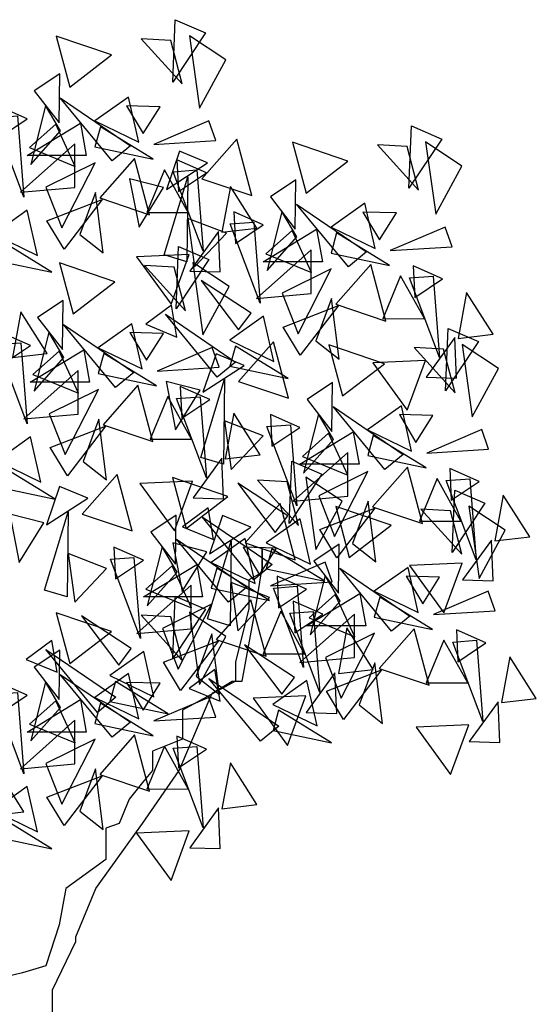
# Model space of a CAD drawing. Units: millimetres. Extents: x 183617 to 184891, y 1662508 to 1663390.
# Drawn here: x 184458 to 184465, y 1663326 to 1663340 of the extents above; entities that cross this region are included whole.
import ezdxf

# ---------------------------------------------------------------- set-up
doc = ezdxf.new("R2010")
doc.units = ezdxf.units.MM
doc.header["$MEASUREMENT"] = 0
doc.layers.get('0').update_dxf_attribs({"linetype": 'CONTINUOUS'})

msp = doc.modelspace()

# ---------------------------------------------------------------- linework, layer by layer
for p, q in [((184458.301, 1663338.493, -14.467), (184458.096, 1663337.675, -14.467)), ((184458.51, 1663338.14, -14.467), (184458.301, 1663338.493, -14.467)), ((184458.096, 1663337.675, -14.467), (184458.51, 1663338.14, -14.467)), ((184458.707, 1663337.961, -14.467), (184457.952, 1663337.29, -14.467)), ((184458.707, 1663337.358, -14.467), (184458.707, 1663337.961, -14.467)), ((184457.952, 1663337.29, -14.467), (184458.707, 1663337.358, -14.467)), ((184458.991, 1663337.287, -14.467), (184458.774, 1663336.704, -14.467)), ((184459.097, 1663336.45, -14.467), (184458.991, 1663337.287, -14.467)), ((184461.574, 1663337.025, -14.467), (184461.369, 1663336.206, -14.467)), ((184461.783, 1663336.671, -14.467), (184461.574, 1663337.025, -14.467)), ((184458.774, 1663336.704, -14.467), (184459.097, 1663336.45, -14.467)), ((184460.697, 1663336.748, -14.467), (184460.299, 1663336.197, -14.467)), ((184460.721, 1663336.187, -14.467), (184460.697, 1663336.748, -14.467)), ((184461.369, 1663336.206, -14.467), (184461.783, 1663336.671, -14.467)), ((184458.388, 1663336.182, -14.467), (184457.657, 1663336.63, -14.467)), ((184457.58, 1663336.353, -14.467), (184458.388, 1663336.182, -14.467)), ((184460.299, 1663336.197, -14.467), (184460.721, 1663336.187, -14.467)), ((184458.347, 1663335.356, -14.467), (184458.142, 1663334.537, -14.467)), ((184458.556, 1663335.002, -14.467), (184458.347, 1663335.356, -14.467)), ((184462.227, 1663335.177, -14.467), (184462.416, 1663334.472, -14.467)), ((184462.994, 1663334.917, -14.467), (184462.227, 1663335.177, -14.467)), ((184458.142, 1663334.537, -14.467), (184458.556, 1663335.002, -14.467)), ((184462.416, 1663334.472, -14.467), (184462.994, 1663334.917, -14.467)), ((184463.563, 1663334.96, -14.467), (184462.834, 1663334.927, -14.467)), ((184462.834, 1663334.927, -14.467), (184463.312, 1663334.275, -14.467)), ((184463.312, 1663334.275, -14.467), (184463.563, 1663334.96, -14.467)), ((184460.453, 1663333.621, -14.467), (184460.778, 1663334.701, -14.467)), ((184460.778, 1663334.701, -14.467), (184460.766, 1663333.525, -14.467)), ((184462.081, 1663334.221, -14.467), (184461.876, 1663333.402, -14.467)), ((184462.29, 1663333.867, -14.467), (184462.081, 1663334.221, -14.467)), ((184462.284, 1663334.323, -14.467), (184463.255, 1663333.661, -14.467)), ((184463.002, 1663333.453, -14.467), (184462.284, 1663334.323, -14.467)), ((184461.876, 1663333.402, -14.467), (184462.29, 1663333.867, -14.467)), ((184463.255, 1663333.661, -14.467), (184463.002, 1663333.453, -14.467)), ((184460.766, 1663333.525, -14.467), (184460.453, 1663333.621, -14.467)), ((184459.291, 1663333.385, -14.467), (184458.809, 1663332.837, -14.467)), ((184459.5, 1663332.603, -14.467), (184459.291, 1663333.385, -14.467)), ((184458.809, 1663332.837, -14.467), (184459.5, 1663332.603, -14.467)), ((184462.32, 1663332.94, -14.467), (184462.508, 1663332.235, -14.467)), ((184463.086, 1663332.681, -14.467), (184462.32, 1663332.94, -14.467)), ((184462.508, 1663332.235, -14.467), (184463.086, 1663332.681, -14.467)), ((184459.914, 1663332.385, -14.467), (184459.709, 1663331.566, -14.467)), ((184460.123, 1663332.031, -14.467), (184459.914, 1663332.385, -14.467)), ((184461.302, 1663332.361, -14.467), (184461.302, 1663332.027, -14.467)), ((184461.302, 1663332.093, -14.467), (184461.302, 1663332.361, -14.467)), ((184459.709, 1663331.566, -14.467), (184460.123, 1663332.031, -14.467)), ((184461.302, 1663332.027, -14.467), (184461.118, 1663331.927, -14.467)), ((184461.21, 1663331.526, -14.467), (184461.302, 1663332.093, -14.467)), ((184461.118, 1663331.927, -14.467), (184461.118, 1663331.86, -14.467)), ((184462.173, 1663331.984, -14.467), (184461.968, 1663331.165, -14.467)), ((184462.382, 1663331.63, -14.467), (184462.173, 1663331.984, -14.467)), ((184461.118, 1663331.86, -14.467), (184461.118, 1663331.526, -14.467)), ((184461.968, 1663331.165, -14.467), (184462.382, 1663331.63, -14.467)), ((184461.118, 1663331.526, -14.467), (184460.933, 1663330.792, -14.467)), ((184461.118, 1663331.025, -14.467), (184461.21, 1663331.526, -14.467)), ((184461.683, 1663331.465, -14.467), (184462.01, 1663331.49, -14.467)), ((184462.01, 1663331.49, -14.467), (184462.098, 1663330.365, -14.467)), ((184462.098, 1663330.365, -14.467), (184461.683, 1663331.465, -14.467)), ((184463.818, 1663331.093, -14.467), (184463.575, 1663330.5, -14.467)), ((184464.148, 1663330.501, -14.467), (184463.818, 1663331.093, -14.467)), ((184461.025, 1663330.525, -14.467), (184461.118, 1663331.025, -14.467)), ((184460.644, 1663330.686, -14.467), (184460.291, 1663330.424, -14.467)), ((184460.721, 1663330.246, -14.467), (184460.644, 1663330.686, -14.467)), ((184460.933, 1663330.792, -14.467), (184460.933, 1663330.525, -14.467)), ((184460.933, 1663330.525, -14.467), (184460.196, 1663330.124, -14.467)), ((184460.611, 1663330.358, -14.467), (184460.887, 1663330.525, -14.467)), ((184460.887, 1663330.525, -14.467), (184461.025, 1663330.525, -14.467)), ((184458.301, 1663330.515, -14.467), (184458.096, 1663329.697, -14.467)), ((184458.51, 1663330.161, -14.467), (184458.301, 1663330.515, -14.467)), ((184460.291, 1663330.424, -14.467), (184460.721, 1663330.246, -14.467)), ((184463.575, 1663330.5, -14.467), (184464.148, 1663330.501, -14.467)), ((184460.15, 1663329.289, -14.467), (184460.611, 1663330.358, -14.467)), ((184458.096, 1663329.697, -14.467), (184458.51, 1663330.161, -14.467)), ((184460.196, 1663330.124, -14.467), (184460.196, 1663329.957, -14.467)), ((184460.196, 1663329.957, -14.467), (184460.196, 1663329.723, -14.467)), ((184460.196, 1663329.723, -14.467), (184459.781, 1663329.556, -14.467)), ((184459.781, 1663329.556, -14.467), (184459.781, 1663329.289, -14.467)), ((184458.001, 1663328.715, -14.467), (184457.634, 1663329.292, -14.467)), ((184459.781, 1663329.289, -14.467), (184459.643, 1663329.122, -14.467)), ((184459.643, 1663328.555, -14.467), (184460.15, 1663329.289, -14.467)), ((184459.643, 1663329.122, -14.467), (184459.458, 1663328.889, -14.467)), ((184459.458, 1663328.889, -14.467), (184459.32, 1663328.555, -14.467)), ((184457.518, 1663328.659, -14.467), (184458.001, 1663328.715, -14.467)), ((184459.044, 1663327.72, -14.467), (184459.643, 1663328.555, -14.467)), ((184459.32, 1663328.555, -14.467), (184459.136, 1663328.488, -14.467)), ((184459.136, 1663328.488, -14.467), (184459.136, 1663328.054, -14.467)), ((184459.136, 1663328.054, -14.467), (184458.583, 1663327.654, -14.467)), ((184458.997, 1663327.654, -14.467), (184459.044, 1663327.72, -14.467)), ((184458.583, 1663327.654, -14.467), (184458.49, 1663327.153, -14.467)), ((184458.721, 1663326.986, -14.467), (184458.997, 1663327.654, -14.467)), ((184458.49, 1663327.153, -14.467), (184458.306, 1663326.585, -14.467)), ((184458.721, 1663326.919, -14.467), (184458.721, 1663326.986, -14.467)), ((184458.398, 1663326.252, -14.467), (184458.721, 1663326.919, -14.467)), ((184458.306, 1663326.585, -14.467), (184457.983, 1663326.485, -14.467)), ((184457.983, 1663326.485, -14.467), (184457.246, 1663326.318, -14.467)), ((184458.398, 1663325.851, -14.467), (184458.398, 1663326.252, -14.467))]:
    msp.add_line(p, q)
at = {"elevation": -14.467}
for points in [[(184460.516, 1663339.496), (184460.062, 1663338.814), (184460.098, 1663339.678)], [(184459.214, 1663339.19), (184458.448, 1663339.449), (184458.636, 1663338.744)], [(184460.193, 1663338.789), (184460.036, 1663339.391), (184459.626, 1663339.413)], [(184460.433, 1663338.455), (184460.796, 1663339.122), (184460.294, 1663339.456)], [(184458.488, 1663338.249), (184458.497, 1663338.929), (184458.145, 1663338.695)], [(184459.222, 1663337.726), (184458.504, 1663338.596), (184459.476, 1663337.934)], [(184459.592, 1663337.982), (184459.451, 1663338.607), (184458.983, 1663338.277)], [(184458.045, 1663338.308), (184457.636, 1663338.488), (184457.658, 1663338.049)], [(184459.422, 1663338.485), (184459.653, 1663338.102), (184459.888, 1663338.474)], [(184457.913, 1663338.346), (184458.001, 1663337.221), (184457.586, 1663338.321)], [(184458.864, 1663337.798), (184458.044, 1663337.798), (184458.784, 1663338.247)], [(184458.711, 1663337.647), (184458.442, 1663338.231), (184458.079, 1663337.908)], [(184459.06, 1663338.195), (184458.983, 1663337.918), (184459.791, 1663337.747)], [(184460.658, 1663338.006), (184460.562, 1663338.277), (184459.802, 1663337.953)], [(184463.789, 1663338.027), (184463.334, 1663337.345), (184463.37, 1663338.21)], [(184461.16, 1663337.243), (184460.951, 1663338.025), (184460.468, 1663337.477)], [(184462.487, 1663337.721), (184461.72, 1663337.981), (184461.909, 1663337.276)], [(184463.466, 1663337.32), (184463.308, 1663337.922), (184462.898, 1663337.945)], [(184463.705, 1663336.987), (184464.068, 1663337.653), (184463.566, 1663337.987)], [(184459.742, 1663336.977), (184459.533, 1663337.759), (184459.051, 1663337.211)], [(184459.974, 1663337.326), (184460.545, 1663337.695), (184460.155, 1663337.859)], [(184458.987, 1663337.698), (184458.307, 1663337.361), (184458.525, 1663336.799)], [(184460.529, 1663337.561), (184460.12, 1663337.741), (184460.142, 1663337.302)], [(184459.596, 1663336.806), (184459.934, 1663337.354), (184459.464, 1663337.477)], [(184459.947, 1663337.602), (184459.703, 1663337.009), (184460.276, 1663337.011)], [(184459.946, 1663336.425), (184460.271, 1663337.505), (184460.259, 1663336.329)], [(184460.396, 1663337.599), (184460.484, 1663336.474), (184460.07, 1663337.574)], [(184460.861, 1663337.37), (184460.744, 1663336.737), (184461.227, 1663336.793)], [(184461.76, 1663336.781), (184461.769, 1663337.46), (184461.417, 1663337.226)], [(184458.32, 1663336.894), (184459.084, 1663337.191), (184458.558, 1663336.504)], [(184462.495, 1663336.257), (184461.777, 1663337.127), (184462.748, 1663336.465)], [(184462.865, 1663336.513), (184462.723, 1663337.139), (184462.255, 1663336.808)], [(184458.189, 1663336.417), (184458.048, 1663337.042), (184457.58, 1663336.712)], [(184460.364, 1663336.258), (184460.806, 1663336.723), (184460.271, 1663336.929)], [(184461.317, 1663336.839), (184460.909, 1663337.02), (184460.93, 1663336.58)], [(184462.695, 1663337.016), (184462.925, 1663336.633), (184463.16, 1663337.005)], [(184461.185, 1663336.877), (184461.273, 1663335.753), (184460.858, 1663336.852)], [(184463.931, 1663336.537), (184463.835, 1663336.809), (184463.075, 1663336.484)], [(184462.136, 1663336.329), (184461.316, 1663336.329), (184462.056, 1663336.778)], [(184461.983, 1663336.178), (184461.715, 1663336.763), (184461.352, 1663336.439)], [(184462.333, 1663336.727), (184462.256, 1663336.449), (184463.064, 1663336.278)], [(184460.562, 1663336.358), (184460.108, 1663335.676), (184460.144, 1663336.54)], [(184459.562, 1663336.396), (184460.04, 1663335.743), (184460.291, 1663336.429)], [(184461.224, 1663335.821), (184461.98, 1663335.889), (184461.98, 1663336.492)], [(184459.26, 1663336.052), (184458.494, 1663336.312), (184458.682, 1663335.607)], [(184460.239, 1663335.651), (184460.082, 1663336.253), (184459.672, 1663336.276)], [(184460.479, 1663335.317), (184460.842, 1663335.984), (184460.34, 1663336.318)], [(184463.015, 1663335.508), (184462.806, 1663336.29), (184462.323, 1663335.742)], [(184463.801, 1663336.092), (184463.392, 1663336.273), (184463.414, 1663335.833)], [(184462.259, 1663336.229), (184461.579, 1663335.892), (184461.798, 1663335.33)], [(184463.219, 1663336.133), (184462.975, 1663335.54), (184463.548, 1663335.542)], [(184463.669, 1663336.13), (184463.757, 1663335.005), (184463.342, 1663336.105)], [(184460.975, 1663335.385), (184461.148, 1663335.615), (184460.456, 1663336.068)], [(184464.133, 1663335.901), (184464.017, 1663335.268), (184464.5, 1663335.324)], [(184458.534, 1663335.112), (184458.543, 1663335.791), (184458.191, 1663335.557)], [(184460.121, 1663335.286), (184460.045, 1663335.726), (184459.691, 1663335.465)], [(184461.593, 1663335.425), (184462.357, 1663335.722), (184461.83, 1663335.036)], [(184462.264, 1663335.818), (184462.046, 1663335.235), (184462.369, 1663334.981)], [(184457.957, 1663335.634), (184457.841, 1663335.001), (184458.324, 1663335.057)], [(184460.68, 1663334.732), (184459.962, 1663335.602), (184460.934, 1663334.94)], [(184461.462, 1663334.948), (184461.32, 1663335.573), (184460.852, 1663335.243)], [(184459.268, 1663334.588), (184458.55, 1663335.458), (184459.522, 1663334.796)], [(184459.639, 1663334.844), (184459.497, 1663335.469), (184459.029, 1663335.139)], [(184458.091, 1663335.17), (184457.682, 1663335.351), (184457.704, 1663334.911)], [(184459.468, 1663335.347), (184459.699, 1663334.964), (184459.934, 1663335.336)], [(184464.296, 1663335.223), (184463.841, 1663334.541), (184463.877, 1663335.405)], [(184457.959, 1663335.208), (184458.047, 1663334.083), (184457.632, 1663335.183)], [(184460.93, 1663335.161), (184460.852, 1663334.884), (184461.661, 1663334.713)], [(184461.667, 1663334.439), (184461.458, 1663335.221), (184460.975, 1663334.673)], [(184463.969, 1663335.28), (184463.571, 1663334.729), (184463.994, 1663334.718)], [(184464.212, 1663334.182), (184464.575, 1663334.849), (184464.073, 1663335.183)], [(184458.91, 1663334.66), (184458.09, 1663334.66), (184458.83, 1663335.109)], [(184458.757, 1663334.509), (184458.488, 1663335.093), (184458.125, 1663334.77)], [(184459.107, 1663335.057), (184459.029, 1663334.78), (184459.837, 1663334.609)], [(184460.705, 1663334.868), (184460.608, 1663335.14), (184459.849, 1663334.815)], [(184460.481, 1663334.522), (184461.052, 1663334.891), (184460.662, 1663335.054)], [(184463.973, 1663334.516), (184463.815, 1663335.118), (184463.405, 1663335.141)], [(184457.998, 1663334.152), (184458.753, 1663334.22), (184458.753, 1663334.823)], [(184459.788, 1663333.839), (184459.579, 1663334.621), (184459.097, 1663334.073)], [(184460.103, 1663334.002), (184460.441, 1663334.55), (184459.971, 1663334.673)], [(184462.267, 1663333.977), (184462.276, 1663334.656), (184461.924, 1663334.422)], [(184459.033, 1663334.56), (184458.353, 1663334.223), (184458.572, 1663333.661)], [(184460.575, 1663334.423), (184460.166, 1663334.603), (184460.188, 1663334.164)], [(184459.993, 1663334.464), (184459.749, 1663333.871), (184460.322, 1663333.873)], [(184460.443, 1663334.461), (184460.531, 1663333.336), (184460.116, 1663334.436)], [(184460.907, 1663334.232), (184460.791, 1663333.599), (184461.273, 1663333.655)], [(184461.824, 1663334.035), (184461.416, 1663334.216), (184461.437, 1663333.776)], [(184463.372, 1663333.709), (184463.23, 1663334.335), (184462.762, 1663334.004)], [(184463.202, 1663334.212), (184463.432, 1663333.829), (184463.667, 1663334.201)], [(184459.037, 1663334.149), (184458.82, 1663333.566), (184459.143, 1663333.312)], [(184460.871, 1663333.454), (184461.313, 1663333.919), (184460.778, 1663334.125)], [(184461.692, 1663334.073), (184461.78, 1663332.948), (184461.365, 1663334.048)], [(184458.366, 1663333.756), (184459.131, 1663334.053), (184458.604, 1663333.366)], [(184462.643, 1663333.525), (184461.823, 1663333.525), (184462.563, 1663333.974)], [(184462.49, 1663333.374), (184462.222, 1663333.958), (184461.859, 1663333.635)], [(184464.438, 1663333.733), (184464.342, 1663334.005), (184463.582, 1663333.68)], [(184458.235, 1663333.279), (184458.094, 1663333.904), (184457.626, 1663333.574)], [(184462.84, 1663333.923), (184462.763, 1663333.645), (184463.571, 1663333.474)], [(184461.731, 1663333.017), (184462.487, 1663333.085), (184462.487, 1663333.688)], [(184460.743, 1663333.611), (184460.345, 1663333.06), (184460.767, 1663333.049)], [(184462.13, 1663333.387), (184461.675, 1663332.705), (184461.711, 1663333.569)], [(184457.703, 1663333.492), (184457.626, 1663333.215), (184458.434, 1663333.044)], [(184462.766, 1663333.425), (184462.086, 1663333.088), (184462.305, 1663332.526)], [(184463.522, 1663332.704), (184463.313, 1663333.486), (184462.83, 1663332.938)], [(184464.308, 1663333.288), (184463.899, 1663333.469), (184463.921, 1663333.029)], [(184459.608, 1663333.258), (184460.086, 1663332.606), (184460.337, 1663333.291)], [(184460.827, 1663333.081), (184460.061, 1663333.341), (184460.249, 1663332.636)], [(184461.482, 1663332.58), (184461.655, 1663332.811), (184460.963, 1663333.264)], [(184461.806, 1663332.68), (184461.649, 1663333.282), (184461.239, 1663333.305)], [(184462.046, 1663332.346), (184462.409, 1663333.013), (184461.907, 1663333.347)], [(184463.726, 1663333.329), (184463.482, 1663332.736), (184464.055, 1663332.738)], [(184464.176, 1663333.326), (184464.264, 1663332.201), (184463.849, 1663333.301)], [(184458.315, 1663332.686), (184458.886, 1663333.055), (184458.496, 1663333.218)], [(184464.388, 1663332.987), (184463.933, 1663332.304), (184463.97, 1663333.169)], [(184461.759, 1663332.202), (184461.55, 1663332.984), (184461.068, 1663332.436)], [(184462.771, 1663333.014), (184462.553, 1663332.431), (184462.876, 1663332.177)], [(184464.64, 1663333.097), (184464.524, 1663332.464), (184465.007, 1663332.52)], [(184457.937, 1663332.166), (184458.275, 1663332.714), (184457.804, 1663332.837)], [(184458.287, 1663331.785), (184458.612, 1663332.865), (184458.6, 1663331.689)], [(184460.628, 1663332.482), (184460.552, 1663332.922), (184460.198, 1663332.661)], [(184462.1, 1663332.621), (184462.864, 1663332.918), (184462.337, 1663332.231)], [(184464.065, 1663332.28), (184463.908, 1663332.882), (184463.497, 1663332.904)], [(184464.305, 1663331.946), (184464.667, 1663332.612), (184464.165, 1663332.947)], [(184460.101, 1663332.141), (184460.11, 1663332.82), (184459.758, 1663332.586)], [(184461.187, 1663331.928), (184460.469, 1663332.798), (184461.441, 1663332.136)], [(184460.573, 1663332.286), (184461.144, 1663332.655), (184460.754, 1663332.818)], [(184461.969, 1663332.144), (184461.827, 1663332.769), (184461.359, 1663332.439)], [(184460.195, 1663331.766), (184460.533, 1663332.313), (184460.063, 1663332.436)], [(184460.836, 1663331.617), (184460.117, 1663332.487), (184461.089, 1663331.825)], [(184460.545, 1663331.384), (184460.871, 1663332.464), (184460.859, 1663331.289)], [(184461.206, 1663331.873), (184461.064, 1663332.499), (184460.596, 1663332.168)], [(184464.476, 1663332.476), (184464.078, 1663331.925), (184464.501, 1663331.914)], [(184459.658, 1663332.199), (184459.249, 1663332.38), (184459.271, 1663331.94)], [(184461.036, 1663332.376), (184461.266, 1663331.993), (184461.501, 1663332.365)], [(184461.437, 1663332.357), (184461.359, 1663332.08), (184462.168, 1663331.909)], [(184462.359, 1663331.74), (184462.368, 1663332.42), (184462.017, 1663332.186)], [(184458.705, 1663331.618), (184459.147, 1663332.083), (184458.612, 1663332.289)], [(184459.526, 1663332.237), (184459.614, 1663331.112), (184459.199, 1663332.212)], [(184462.272, 1663331.897), (184462.175, 1663332.169), (184461.416, 1663331.844)], [(184463.341, 1663332.123), (184463.819, 1663331.471), (184464.07, 1663332.156)], [(184460.477, 1663331.689), (184459.657, 1663331.689), (184460.397, 1663332.138)], [(184460.324, 1663331.538), (184460.056, 1663332.122), (184459.692, 1663331.799)], [(184460.674, 1663332.087), (184460.596, 1663331.809), (184461.404, 1663331.638)], [(184463.094, 1663331.217), (184462.376, 1663332.086), (184463.347, 1663331.425)], [(184463.464, 1663331.472), (184463.323, 1663332.098), (184462.855, 1663331.767)], [(184460.963, 1663331.218), (184461.405, 1663331.682), (184460.871, 1663331.889)], [(184461.916, 1663331.799), (184461.508, 1663331.979), (184461.529, 1663331.54)], [(184463.294, 1663331.975), (184463.525, 1663331.593), (184463.76, 1663331.965)], [(184459.565, 1663331.181), (184460.32, 1663331.249), (184460.32, 1663331.852)], [(184461.784, 1663331.837), (184461.872, 1663330.712), (184461.458, 1663331.812)], [(184464.53, 1663331.496), (184464.434, 1663331.768), (184463.674, 1663331.444)], [(184460.516, 1663331.518), (184460.062, 1663330.836), (184460.098, 1663331.7)], [(184461.355, 1663330.868), (184461.146, 1663331.65), (184460.664, 1663331.102)], [(184462.142, 1663331.452), (184461.733, 1663331.633), (184461.755, 1663331.193)], [(184462.736, 1663331.289), (184461.916, 1663331.289), (184462.655, 1663331.738)], [(184462.583, 1663331.137), (184462.314, 1663331.722), (184461.951, 1663331.399)], [(184462.932, 1663331.686), (184462.855, 1663331.408), (184463.663, 1663331.237)], [(184460.6, 1663331.589), (184459.92, 1663331.252), (184460.139, 1663330.69)], [(184460.433, 1663330.477), (184460.796, 1663331.143), (184460.294, 1663331.478)], [(184461.56, 1663331.493), (184461.316, 1663330.9), (184461.889, 1663330.902)], [(184459.214, 1663331.212), (184458.448, 1663331.471), (184458.636, 1663330.766)], [(184459.316, 1663330.744), (184459.488, 1663330.975), (184458.797, 1663331.428)], [(184460.193, 1663330.811), (184460.036, 1663331.413), (184459.626, 1663331.435)], [(184461.823, 1663330.781), (184462.579, 1663330.849), (184462.579, 1663331.452)], [(184462.474, 1663331.261), (184462.358, 1663330.628), (184462.841, 1663330.684)], [(184463.614, 1663330.468), (184463.405, 1663331.249), (184462.922, 1663330.701)], [(184464.4, 1663331.052), (184463.992, 1663331.232), (184464.013, 1663330.793)], [(184458.462, 1663330.646), (184458.386, 1663331.086), (184458.032, 1663330.825)], [(184459.933, 1663330.785), (184460.698, 1663331.082), (184460.171, 1663330.395)], [(184460.604, 1663331.178), (184460.387, 1663330.595), (184460.71, 1663330.341)], [(184462.858, 1663331.188), (184462.179, 1663330.851), (184462.397, 1663330.289)], [(184464.268, 1663331.089), (184464.356, 1663329.965), (184463.941, 1663331.065)], [(184458.488, 1663330.271), (184458.497, 1663330.951), (184458.145, 1663330.717)], [(184459.021, 1663330.092), (184458.303, 1663330.962), (184459.274, 1663330.3)], [(184459.802, 1663330.308), (184459.661, 1663330.933), (184459.193, 1663330.603)], [(184461.574, 1663330.344), (184461.747, 1663330.575), (184461.056, 1663331.027)], [(184464.732, 1663330.861), (184464.616, 1663330.228), (184465.099, 1663330.283)], [(184462.192, 1663330.385), (184462.956, 1663330.682), (184462.43, 1663329.995)], [(184462.863, 1663330.777), (184462.645, 1663330.194), (184462.968, 1663329.94)], [(184459.222, 1663329.748), (184458.504, 1663330.618), (184459.476, 1663329.956)], [(184459.592, 1663330.004), (184459.451, 1663330.629), (184458.983, 1663330.299)], [(184459.271, 1663330.521), (184459.193, 1663330.244), (184460.001, 1663330.073)], [(184461.28, 1663329.692), (184460.561, 1663330.561), (184461.533, 1663329.9)], [(184462.061, 1663329.907), (184461.919, 1663330.533), (184461.451, 1663330.202)], [(184462.31, 1663330.64), (184461.912, 1663330.089), (184462.334, 1663330.078)], [(184458.045, 1663330.33), (184457.636, 1663330.51), (184457.658, 1663330.071)], [(184459.422, 1663330.506), (184459.653, 1663330.124), (184459.888, 1663330.496)], [(184457.913, 1663330.368), (184458.001, 1663329.243), (184457.586, 1663330.343)], [(184458.864, 1663329.82), (184458.044, 1663329.82), (184458.784, 1663330.269)], [(184458.711, 1663329.668), (184458.442, 1663330.253), (184458.079, 1663329.93)], [(184460.658, 1663330.027), (184460.562, 1663330.299), (184459.802, 1663329.975)], [(184461.175, 1663330.287), (184461.653, 1663329.635), (184461.904, 1663330.32)], [(184459.06, 1663330.217), (184458.983, 1663329.939), (184459.791, 1663329.768)], [(184461.529, 1663330.121), (184461.452, 1663329.843), (184462.26, 1663329.672)], [(184464.569, 1663330.239), (184464.17, 1663329.688), (184464.593, 1663329.677)], [(184457.952, 1663329.312), (184458.707, 1663329.38), (184458.707, 1663329.983)], [(184463.433, 1663329.887), (184463.911, 1663329.234), (184464.162, 1663329.919)], [(184458.987, 1663329.72), (184458.307, 1663329.383), (184458.525, 1663328.821)], [(184459.742, 1663328.999), (184459.533, 1663329.78), (184459.051, 1663329.233)], [(184460.529, 1663329.583), (184460.12, 1663329.763), (184460.142, 1663329.324)], [(184459.947, 1663329.624), (184459.703, 1663329.031), (184460.276, 1663329.032)], [(184460.396, 1663329.621), (184460.484, 1663328.496), (184460.07, 1663329.596)], [(184458.991, 1663329.309), (184458.774, 1663328.726), (184459.097, 1663328.471)], [(184460.861, 1663329.392), (184460.744, 1663328.759), (184461.227, 1663328.815)], [(184458.32, 1663328.916), (184459.084, 1663329.213), (184458.558, 1663328.526)], [(184458.189, 1663328.438), (184458.048, 1663329.064), (184457.58, 1663328.734)], [(184460.697, 1663328.77), (184460.299, 1663328.219), (184460.721, 1663328.208)], [(184457.657, 1663328.652), (184457.58, 1663328.374), (184458.388, 1663328.203)], [(184459.562, 1663328.418), (184460.04, 1663327.765), (184460.291, 1663328.45)]]:
    msp.add_lwpolyline(points, close=True, dxfattribs=at)

doc.saveas('drawing.dxf')
